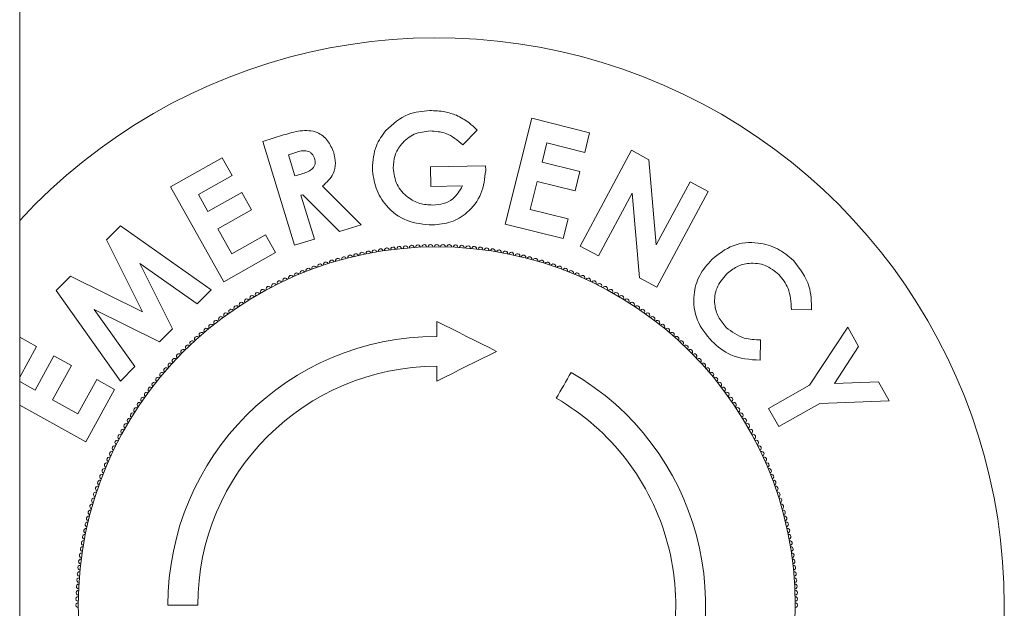
# Model space of a CAD drawing. Units: inches. Extents: x 0.4 to 16.6, y 0.2 to 10.8.
# Drawn here: x 3.1 to 3.2, y 5.6 to 5.6 of the extents above; entities that cross this region are included whole.
import ezdxf

# ---------------------------------------------------------------- set-up
doc = ezdxf.new("R2010")
doc.units = ezdxf.units.IN
doc.header["$MEASUREMENT"] = 0

msp = doc.modelspace()

# ---------------------------------------------------------------- linework, layer by layer
at = {"color": 7, "linetype": 'Continuous', "lineweight": 15}
for p, q in [((3.144450093922162, 5.43376016258422), (3.144450093922162, 5.668135090620606)), ((3.186780147143997, 5.584178096054528), (3.189098431474089, 5.593411047172467)), ((3.189098431474089, 5.593411047172467), (3.194136715493625, 5.592144839577583)), ((3.184327762140824, 5.592367770335601), (3.183078714347709, 5.591086211806942)), ((3.165633942537868, 5.59138638611708), (3.167462561413507, 5.591948699621186)), ((3.194136715493625, 5.592144839577583), (3.193706302688012, 5.590425241664747)), ((3.168418963698399, 5.582329335189349), (3.165633942537868, 5.59138638611708)), ((3.190412500738293, 5.591253409875455), (3.18999167004421, 5.58958358027658)), ((3.193706302688012, 5.590425241664747), (3.190412500738293, 5.591253409875455)), ((3.157593035427113, 5.587415383101556), (3.162105329967368, 5.589959433712466)), ((3.162105329967368, 5.589959433712466), (3.162973733268832, 5.588419647055769)), ((3.168350080049704, 5.590376451117268), (3.167875716640702, 5.59022910170835)), ((3.167875716640702, 5.59022910170835), (3.168445705611696, 5.588375647564055)), ((3.193312653902143, 5.582258544896014), (3.197790482173889, 5.590611603956319)), ((3.197790482173889, 5.590611603956319), (3.199311153495853, 5.589796831146421)), ((3.199311153495853, 5.589796831146421), (3.199948119470901, 5.582377147970345)), ((3.180274528964119, 5.589158154080029), (3.185052678210976, 5.589249966352739)), ((3.180307088587988, 5.587459578146567), (3.180274528964119, 5.589158154080029)), ((3.185052678210976, 5.589249966352739), (3.185073700190351, 5.588850157638031)), ((3.18999167004421, 5.58958358027658), (3.193285520882253, 5.588755314289223)), ((3.162973733268832, 5.588419647055769), (3.160024202897614, 5.586757444035458)), ((3.168445705611696, 5.588375647564055), (3.168987046024752, 5.588542063419382)), ((3.193285520882253, 5.588755314289223), (3.192862783543529, 5.58706641824394)), ((3.162250674954997, 5.57915032302468), (3.157593035427113, 5.587415383101556)), ((3.170844362346654, 5.587482360105611), (3.17422425663516, 5.584115910106239)), ((3.18305764348001, 5.58751315974981), (3.180307088587988, 5.587459578146567)), ((3.18956898159381, 5.587894586454647), (3.188958806420383, 5.585465325628786)), ((3.192862783543529, 5.58706641824394), (3.18956898159381, 5.587894586454647)), ((3.199948119470901, 5.582377147970345), (3.202895694309154, 5.587874444465107)), ((3.202895694309154, 5.587874444465107), (3.204485249279812, 5.587021343209094)), ((3.160024202897614, 5.586757444035458), (3.160865815397457, 5.585263514626791)), ((3.160865815397457, 5.585263514626791), (3.163815345768675, 5.586925717647103)), ((3.163815345768675, 5.586925717647103), (3.164666540380047, 5.585414677324992)), ((3.169122857789177, 5.586744048634648), (3.168962161867772, 5.586694280320686)), ((3.168962161867772, 5.586694280320686), (3.170142374900517, 5.582859186846236)), ((3.172340149511637, 5.583536290135392), (3.169122857789177, 5.586744048634648)), ((3.19784025048785, 5.58688553144467), (3.194902208872802, 5.581405443640001)), ((3.198479123107539, 5.579488825780935), (3.19784025048785, 5.58688553144467)), ((3.204485249279812, 5.587021343209094), (3.200007421008067, 5.578668186372142)), ((3.164666540380047, 5.585414677324992), (3.161717010008829, 5.58375247430468)), ((3.188958806420383, 5.585465325628786), (3.192252608370102, 5.584637157418078)), ((3.192252608370102, 5.584637157418078), (3.191818382275208, 5.582911790682996)), ((3.152014975420894, 5.582797587557836), (3.153246765635592, 5.584038959884063)), ((3.153246765635592, 5.584038959884063), (3.16115230097684, 5.578457477695156)), ((3.17422425663516, 5.584115910106239), (3.172340149511637, 5.583536290135392)), ((3.191818382275208, 5.582911790682996), (3.186780147143997, 5.584178096054528)), ((3.161717010008829, 5.58375247430468), (3.162943129177929, 5.581577628317576)), ((3.162943129177929, 5.581577628317576), (3.165892610660823, 5.583239831337886)), ((3.165892610660823, 5.583239831337886), (3.166762920606928, 5.581694275858942)), ((3.155159570205378, 5.576519837856714), (3.152014975420894, 5.582797587557836)), ((3.170142374900517, 5.582859186846236), (3.168418963698399, 5.582329335189349)), ((3.194902208872802, 5.581405443640001), (3.193312653902143, 5.582258544896014)), ((3.166762920606928, 5.581694275858942), (3.162250674954997, 5.57915032302468)), ((3.154920457412073, 5.580731762533534), (3.157766686754412, 5.575046930427422)), ((3.159918555229177, 5.577214149835963), (3.154920457412073, 5.580731762533534)), ((3.147630866066499, 5.578382874112537), (3.148881820504255, 5.579643410661824)), ((3.148881820504255, 5.579643410661824), (3.155159570205378, 5.576519837856714)), ((3.200007421008067, 5.578668186372142), (3.198479123107539, 5.579488825780935)), ((3.15324104570167, 5.5704907341721), (3.147630866066499, 5.578382874112537)), ((3.16115230097684, 5.578457477695156), (3.159918555229177, 5.577214149835963)), ((3.150949552173198, 5.576732110960073), (3.154490093494785, 5.571747457432104)), ((3.156638148680268, 5.573910765774714), (3.150949552173198, 5.576732110960073)), ((3.213481043137412, 5.576698182463129), (3.211723165666785, 5.576745995244124)), ((3.18080917167677, 5.575687171920186), (3.18080917167677, 5.574385178072042)), ((3.157766686754412, 5.575046930427422), (3.156638148680268, 5.573910765774714)), ((3.213313796180574, 5.57012182287824), (3.216632482287274, 5.575190759877002)), ((3.216632482287274, 5.575190759877002), (3.21758502239456, 5.573499810522105)), ((3.144450093922162, 5.574329934265777), (3.145923930229612, 5.573516041445716)), ((3.145923930229612, 5.573516041445716), (3.144450093922162, 5.570844294532185)), ((3.20904530771274, 5.574087252624812), (3.209003214865667, 5.572308402063135)), ((3.21758502239456, 5.573499810522105), (3.215486686634714, 5.570288238733568)), ((3.145790025109829, 5.569700014417673), (3.147435019440047, 5.572682006636112)), ((3.147435019440047, 5.572682006636112), (3.148963366228899, 5.571838487491629)), ((3.148963366228899, 5.571838487491629), (3.147318371898681, 5.568856495273191)), ((3.18080917167677, 5.571780994822455), (3.18080917167677, 5.570478903197662)), ((3.154490093494785, 5.571747457432104), (3.15324104570167, 5.5704907341721)), ((3.144450093922162, 5.570439499208415), (3.145790025109829, 5.569700014417673)), ((3.1495161465098, 5.567641815971936), (3.151161140840019, 5.570623905967022)), ((3.151161140840019, 5.570623905967022), (3.152721949476091, 5.569763080355797)), ((3.209734975301196, 5.568105766167899), (3.213313796180574, 5.57012182287824)), ((3.215486686634714, 5.570288238733568), (3.219314202418925, 5.570431774853204)), ((3.219314202418925, 5.570431774853204), (3.220255253770042, 5.56876184747768)), ((3.152721949476091, 5.569763080355797), (3.150204738555126, 5.565203070811195)), ((3.150204738555126, 5.565203070811195), (3.144450093922162, 5.568380127442899)), ((3.147318371898681, 5.568856495273191), (3.1495161465098, 5.567641815971936)), ((3.214207034750695, 5.568538036729828), (3.210628213871317, 5.566521980019488)), ((3.220255253770042, 5.56876184747768), (3.214207034750695, 5.568538036729828)), ((3.210628213871317, 5.566521980019488), (3.209734975301196, 5.568105766167899)), ((3.157371669095467, 5.550947626602413), (3.159975852345053, 5.550947626602413))]:
    msp.add_line(p, q, dxfattribs=at)
at = {"color": 7, "linetype": 'Continuous', "lineweight": 15, "flags": 128}
for points in [[(3.186017489287619, 5.573083086447249), (3.185365563485388, 5.573408976015878), (3.184713833236453, 5.573734865584507), (3.184062298540816, 5.574060657376488), (3.183411057175123, 5.574386253615172), (3.182760109139374, 5.574711752077208), (3.182109454433571, 5.575037054985948), (3.181459141946036, 5.57536226011804), (3.18080917167677, 5.575687171920186)], [(3.18080917167677, 5.570478903197662), (3.181461537473918, 5.570805086096236), (3.182113561052797, 5.571131073441514), (3.182765242413407, 5.571456963010142), (3.183416532667425, 5.571782559248827), (3.184067431814849, 5.572108057710864), (3.18471793985568, 5.572433262842955), (3.18536795901327, 5.572758272421749), (3.186017489287619, 5.573083086447249)], [(3.19252789852326, 5.571245081013378), (3.192365442622187, 5.570963679819703), (3.192202937832789, 5.570682180849381), (3.192040286378419, 5.570400486325762), (3.191877586035726, 5.570118694025497), (3.191714739028059, 5.569836706171932), (3.191551843132069, 5.569554522765072), (3.191388898347754, 5.569272241581564), (3.191225855786791, 5.568989862621407)]]:
    msp.add_lwpolyline(points, dxfattribs=at)
at = {"color": 7, "linetype": 'Continuous', "lineweight": 15}
msp.add_circle((3.180809170186011, 5.550947635557621), 0.03124999999999956, dxfattribs=at)
for centre, radius, start, end in [((3.180809170186011, 5.550947635557621), 0.04947916666666652, 0, 137.293336879269), ((3.176460010781008, 5.581893512705795), 0.0002083333333337057, 7.809013714526423, 188.1909862854893), ((3.177000753204599, 5.581964702796412), 0.0002083333333337626, 6.809013714661297, 187.1909862853908), ((3.177542655708896, 5.582026444787879), 0.0002083333333338086, 5.809013714614389, 186.1909862853593), ((3.178085553225146, 5.582078719872987), 0.0002083333333336946, 4.809013714972064, 185.1909862849627), ((3.178629280381506, 5.582121512128241), 0.0002083333333343457, 3.809013714377334, 184.1909862855458), ((3.179173671553418, 5.582154808518701), 0.0002083333333335901, 2.809013714816899, 183.1909862851625), ((3.179718560914057, 5.582178598901968), 0.0002083333333344391, 1.80901371455015, 182.1909862854736), ((3.180263782484845, 5.582192876031258), 0.0002083333333343115, 0.8090137147196953, 181.1909862855174), ((3.18080917018601, 5.582197635557621), 0.0002083333333340418, 359.8090137146869, 180.1909862853156), ((3.181354557887175, 5.582192876031258), 0.000208333333333701, 358.8090137144842, 179.1909862852769), ((3.181899779457963, 5.582178598901968), 0.000208333333333971, 357.8090137145327, 178.1909862854383), ((3.182444668818603, 5.582154808518701), 0.0002083333333338468, 356.8090137148324, 177.1909862851891), ((3.182989059990514, 5.582121512128241), 0.0002083333333338087, 355.8090137144736, 176.1909862855983), ((3.183532787146874, 5.582078719872989), 0.0002083333333339967, 354.8090137145635, 175.1909862855045), ((3.184075684663124, 5.582026444787879), 0.0002083333333345928, 353.8090137146818, 174.1909862853609), ((3.184617587167421, 5.581964702796412), 0.0002083333333341652, 352.8090137146262, 173.1909862853242), ((3.185158329591012, 5.581893512705795), 0.0002083333333338885, 351.8090137145472, 172.190986285457), ((3.172721075026556, 5.581132817629155), 0.0002083333333337955, 14.809013714239, 195.1909862855947), ((3.17324911094852, 5.581269377003746), 0.0002083333333337758, 13.80901371435461, 194.1909862858078), ((3.173779449737764, 5.581396700082159), 0.0002083333333337472, 12.80901371452715, 193.1909862851797), ((3.174311929847955, 5.581514748080552), 0.0002083333333340741, 11.80901371465809, 192.1909862854612), ((3.174846389080493, 5.58162348504036), 0.0002083333333340251, 10.80901371466495, 191.1909862854259), ((3.175382664633918, 5.581722877839253), 0.0002083333333341461, 9.809013714620104, 190.1909862853416), ((3.175920593153503, 5.581812896201218), 0.0002083333333345272, 8.809013714971206, 189.1909862851307), ((3.185697747218517, 5.581812896201218), 0.0002083333333341073, 350.8090137149295, 171.1909862849727), ((3.186235675738102, 5.581722877839253), 0.0002083333333335306, 349.8090137146601, 170.1909862858197), ((3.186771951291527, 5.58162348504036), 0.0002083333333338615, 348.8090137145757, 169.1909862852893), ((3.187306410524065, 5.581514748080552), 0.0002083333333341588, 347.8090137145921, 168.1909862853169), ((3.187838890634256, 5.581396700082159), 0.0002083333333337472, 346.8090137148498, 167.1909862854729), ((3.1883692294235, 5.581269377003746), 0.0002083333333347122, 345.8090137142837, 166.1909862855579), ((3.188897265345464, 5.581132817629155), 0.0002083333333336721, 344.8090137144389, 165.1909862857298), ((3.170121040707083, 5.58031302995718), 0.0002083333333342043, 19.80901371486493, 200.1909862853856), ((3.170635165359224, 5.580495091045099), 0.0002083333333343842, 18.80901371476315, 199.1909862852989), ((3.171152389111793, 5.580668151691845), 0.000208333333333828, 17.80901371465097, 198.1909862855943), ((3.171672554413425, 5.580832159181465), 0.0002083333333342416, 16.80901371462875, 197.1909862853898), ((3.172195502816729, 5.580987063555693), 0.0002083333333341563, 15.80901371477691, 196.1909862852028), ((3.189422837555291, 5.580987063555693), 0.0002083333333337477, 343.8090137148329, 164.1909862851898), ((3.189945785958595, 5.580832159181465), 0.0002083333333340775, 342.809013714684, 163.1909862852653), ((3.190465951260227, 5.580668151691845), 0.000208333333333828, 341.8090137144074, 162.190986285349), ((3.190983175012796, 5.580495091045099), 0.0002083333333335434, 340.8090137147028, 161.1909862851581), ((3.191497299664937, 5.58031302995718), 0.0002083333333337865, 339.809013714616, 160.1909862850937), ((3.168098650089891, 5.579495931108952), 0.0002083333333339741, 23.80901371455971, 204.190986285571), ((3.168598822420721, 5.57971341222801), 0.000208333333333736, 22.80901371448379, 203.1909862853675), ((3.169102714141763, 5.579922131012833), 0.00020833333333382, 21.80901371429499, 202.1909862854812), ((3.16961017176272, 5.580122023885658), 0.0002083333333339602, 20.80901371479925, 201.1909862853414), ((3.192008168609301, 5.580122023885658), 0.0002083333333342054, 338.8090137147485, 159.1909862853857), ((3.192515626230258, 5.579922131012833), 0.0002083333333334428, 337.8090137145205, 158.1909862856143), ((3.1930195179513, 5.57971341222801), 0.000208333333333736, 336.8090137146342, 157.1909862854689), ((3.193519690282129, 5.579495931108952), 0.0002083333333342549, 335.8090137144806, 156.1909862853417), ((3.166138183848951, 5.578539747834462), 0.0002083333333338472, 27.8090137148848, 208.1909862851484), ((3.166621967069149, 5.578791589438508), 0.0002083333333337548, 26.80901371461083, 207.1909862853331), ((3.167110071848852, 5.57903494950447), 0.000208333333334015, 25.80901371461185, 206.1909862853626), ((3.167602349506613, 5.579269753902516), 0.0002083333333337443, 24.80901371450335, 205.1909862853855), ((3.194015990865407, 5.579269753902516), 0.0002083333333335409, 334.8090137146161, 155.1909862854454), ((3.194508268523169, 5.57903494950447), 0.0002083333333336166, 333.8090137145851, 154.1909862854413), ((3.194996373302871, 5.578791589438508), 0.0002083333333343747, 332.8090137144014, 153.1909862853341), ((3.195480156523069, 5.578539747834462), 0.00020833333333424, 331.8090137148532, 152.1909862851722), ((3.164714230345071, 5.577734113704561), 0.0002083333333346077, 30.80901371475503, 211.1909862851857), ((3.16518417018601, 5.578010929425884), 0.0002083333333341784, 29.80901371467643, 210.1909862853043), ((3.165658869553312, 5.578279501405727), 0.0002083333333337895, 28.80901371460494, 209.1909862854187), ((3.195959470818708, 5.578279501405727), 0.0002083333333337895, 330.8090137145829, 151.1909862853362), ((3.19643417018601, 5.578010929425884), 0.000208333333333917, 329.8090137148201, 150.1909862852021), ((3.196904110026949, 5.577734113704563), 0.0002083333333343515, 328.8090137145878, 149.1909862855395), ((3.163334391952549, 5.576855059699966), 0.0002083333333338226, 33.80901371451952, 214.1909862853425), ((3.16378920034179, 5.577156090805915), 0.0002083333333340464, 32.80901371455297, 213.1909862852332), ((3.164249193178723, 5.57744913856251), 0.0002083333333336466, 31.80901371438632, 212.1909862854637), ((3.197369147193298, 5.57744913856251), 0.0002083333333336466, 327.809013714538, 148.1909862856137), ((3.19782914003023, 5.577156090805915), 0.0002083333333341317, 326.8090137144265, 147.1909862853147), ((3.198283948419471, 5.576855059699966), 0.0002083333333338226, 325.8090137146592, 146.1909862853446), ((3.162002450712509, 5.575904995246598), 0.0002083333333342829, 36.80901371467825, 217.1909862854193), ((3.162440881051871, 5.576229416631838), 0.0002083333333337826, 35.80901371471035, 216.1909862854028), ((3.16288490655004, 5.576546136941652), 0.0002083333333336993, 34.80901371445115, 215.1909862854985), ((3.19873343382198, 5.576546136941652), 0.0002083333333338013, 324.8090137145735, 145.1909862854791), ((3.19917745932015, 5.576229416631838), 0.0002083333333346654, 323.8090137144738, 144.1909862852182), ((3.199615889659511, 5.575904995246598), 0.0002083333333340758, 322.8090137146561, 143.190986285371), ((3.161142907965703, 5.575233446853152), 0.0002083333333343141, 38.80901371449751, 219.1909862855155), ((3.161569749082083, 5.575572971607831), 0.0002083333333337476, 37.8090137144143, 218.19098628548), ((3.200048591289937, 5.575572971607831), 0.0002083333333337476, 321.8090137145217, 142.1909862855108), ((3.200475432406318, 5.575233446853152), 0.0002083333333339699, 320.8090137144089, 141.190986285426), ((3.180809170186011, 5.550947635557621), 0.0234375, 90, 180), ((3.159898838737296, 5.574170911353789), 0.000208333333334413, 41.80901371461015, 222.1909862854085), ((3.160307325530057, 5.574532309939582), 0.0002083333333345178, 40.80901371481524, 221.1909862853797), ((3.160722057383305, 5.574886524405089), 0.0002083333333334186, 39.8090137143534, 220.1909862853292), ((3.200896282988714, 5.574886524405089), 0.0002083333333343134, 319.809013714378, 140.1909862855684), ((3.201311014841964, 5.574532309939582), 0.0002083333333336012, 318.809013714622, 139.1909862852898), ((3.201719501634725, 5.574170911353789), 0.0002083333333343476, 317.8090137144941, 138.1909862854091), ((3.159101096109167, 5.573427004318203), 0.0002083333333343168, 43.80901371468098, 224.1909862851728), ((3.159496721434057, 5.573802438733219), 0.0002083333333343557, 42.8090137148717, 223.1909862851925), ((3.202121618937964, 5.573802438733219), 0.0002083333333340779, 316.8090137148092, 137.1909862853905), ((3.202517244262854, 5.573427004318204), 0.0002083333333344529, 315.8090137144786, 136.1909862855025), ((3.158329801425428, 5.572655709634464), 0.0002083333333335242, 45.80901371474047, 226.1909862852389), ((3.158712083273931, 5.5730447224697), 0.0002083333333340436, 44.80901371462615, 225.1909862853741), ((3.20290625709809, 5.5730447224697), 0.0002083333333337306, 314.8090137145409, 135.1909862854599), ((3.203288538946593, 5.572655709634464), 0.0002083333333340094, 313.8090137145937, 134.1909862853471), ((3.157585894389841, 5.571857967006335), 0.0002083333333340494, 47.80901371458386, 228.1909862854913), ((3.157954367010411, 5.572260084309574), 0.000208333333334102, 46.80901371463022, 227.1909862855639), ((3.180809170186011, 5.550947635557621), 0.02083333333333393, 90, 180), ((3.203663973361609, 5.572260084309574), 0.000208333333334102, 312.8090137144378, 133.1909862854479), ((3.204032445982179, 5.571857967006335), 0.000208333333333786, 311.8090137146013, 132.1909862853257), ((3.156870281338542, 5.571034748360325), 0.0002083333333337402, 49.80901371456382, 230.1909862853972), ((3.157224495804049, 5.571449480213574), 0.0002083333333338225, 48.8090137147016, 229.1909862853831), ((3.180809170186011, 5.550947635557621), 0.02343749999999961, 330.0000000000002, 59.99999999999946), ((3.204393844567972, 5.571449480213574), 0.0002083333333338914, 310.8090137148034, 131.1909862852984), ((3.204748059033478, 5.571034748360326), 0.0002083333333337029, 309.809013714448, 130.1909862855938), ((3.1561838341358, 5.570187056661548), 0.0002083333333339038, 51.8090137143698, 232.19098628549), ((3.15652335889048, 5.570613897777928), 0.000208333333333106, 50.80901371452022, 231.190986285255), ((3.205094981481541, 5.570613897777928), 0.0002083333333337981, 308.8090137145935, 129.1909862855744), ((3.20543450623622, 5.570187056661548), 0.0002083333333339038, 307.8090137145116, 128.1909862856302), ((3.155527389111793, 5.569315924691761), 0.0002083333333335078, 53.80901371445378, 234.1909862853895), ((3.155851810497032, 5.569754355031121), 0.0002083333333341611, 52.80901371482645, 233.1909862851276), ((3.205766529874988, 5.569754355031122), 0.0002083333333334536, 306.8090137147276, 127.1909862853212), ((3.206090951260228, 5.569315924691761), 0.0002083333333339682, 305.8090137143702, 126.1909862855462), ((3.154901746043665, 5.568422413791082), 0.0002083333333337698, 55.80901371448869, 236.1909862854813), ((3.155210668801979, 5.568871899193591), 0.0002083333333336993, 54.8090137144025, 235.1909862855497), ((3.180809170186011, 5.550947635557621), 0.02083333333333345, 329.9999999999972, 59.999999999999), ((3.206407671570041, 5.568871899193591), 0.0002083333333336993, 304.809013714452, 125.1909862853979), ((3.206716594328355, 5.568422413791082), 0.0002083333333340169, 303.8090137146218, 124.1909862854465), ((3.154307667181122, 5.567507612564908), 0.0002083333333341617, 57.80901371477065, 238.1909862853031), ((3.154600714937716, 5.56796760540184), 0.0002083333333342602, 56.80901371459473, 237.190986285352), ((3.207017625434305, 5.56796760540184), 0.0002083333333340171, 302.8090137147523, 123.1909862853031), ((3.207310673190898, 5.567507612564908), 0.0002083333333341617, 301.8090137146986, 122.1909862852294), ((3.153745876317747, 5.566572635557621), 0.0002083333333335723, 59.80901371452951, 240.1909862853697), ((3.154022692039069, 5.56704257539856), 0.0002083333333345014, 58.80901371475466, 239.1909862852881), ((3.207595648332951, 5.56704257539856), 0.0002083333333339988, 300.8090137147135, 121.1909862851629), ((3.207872464054274, 5.566572635557621), 0.000208333333333793, 299.8090137147379, 120.1909862854705), ((3.153217057909169, 5.565618621894679), 0.000208333333334228, 61.80901371469477, 242.1909862854971), ((3.153477304337904, 5.566097936190318), 0.0002083333333341772, 60.80901371464173, 241.190986285444), ((3.208141036034116, 5.566097936190318), 0.0002083333333341772, 298.8090137146646, 119.1909862853583), ((3.208401282462852, 5.565618621894679), 0.0002083333333340328, 297.8090137147206, 118.1909862851976), ((3.152965216305124, 5.565134838674481), 0.0002083333333343639, 62.80901371467367, 243.1909862853349), ((3.208653124066897, 5.565134838674481), 0.0002083333333333584, 296.8090137146667, 117.1909862855496), ((3.152487051841115, 5.564154456237017), 0.0002083333333341556, 64.80901371482979, 245.1909862852245), ((3.152721856239161, 5.564646733894779), 0.0002083333333338067, 63.80901371453044, 244.1909862854953), ((3.208896484132859, 5.56464673389478), 0.0002083333333346062, 295.8090137144, 116.1909862855774), ((3.209131288530906, 5.564154456237017), 0.0002083333333335409, 294.8090137146663, 115.1909862853847), ((3.152043393515621, 5.563157983322911), 0.0002083333333341442, 66.80901371468141, 247.1909862853097), ((3.152260874634679, 5.563658155653739), 0.0002083333333334859, 65.80901371465262, 246.1909862852932), ((3.209357465737341, 5.563658155653739), 0.0002083333333334859, 293.8090137147084, 114.1909862853474), ((3.209574946856399, 5.563157983322911), 0.0002083333333336335, 292.8090137145972, 113.1909862854148), ((3.151634781857973, 5.562146633980912), 0.0002083333333343659, 68.80901371463386, 249.1909862854299), ((3.151834674730798, 5.562654091601868), 0.0002083333333343409, 67.80901371488422, 248.1909862852295), ((3.209783665641222, 5.562654091601869), 0.0002083333333337377, 291.809013714568, 112.1909862853211), ((3.209983558514048, 5.562146633980912), 0.0002083333333336446, 290.8090137145717, 111.1909862854289), ((3.151443775786451, 5.561635765036548), 0.0002083333333341624, 69.80901371465734, 250.1909862854392), ((3.21017456458557, 5.561635765036548), 0.0002083333333334855, 289.8090137146773, 110.190986285427), ((3.151088654051787, 5.560604416631838), 0.0002083333333339726, 71.80901371467672, 252.1909862855035), ((3.151261714698531, 5.561121640384407), 0.0002083333333338167, 70.80901371447128, 251.1909862855057), ((3.210356625673489, 5.561121640384407), 0.0002083333333335247, 288.8090137147271, 109.1909862852981), ((3.210529686320234, 5.560604416631838), 0.000208333333333945, 287.8090137144981, 108.1909862853996), ((3.150769742187938, 5.559561302926902), 0.0002083333333338715, 73.80901371471478, 254.1909862854257), ((3.150924646562165, 5.560084251330207), 0.0002083333333338164, 72.80901371461101, 253.1909862853367), ((3.210693693809855, 5.560084251330207), 0.0002083333333355169, 286.8090137145236, 107.1909862854612), ((3.210848598184083, 5.559561302926902), 0.0002083333333338715, 285.8090137146934, 106.1909862852852), ((3.150623988114477, 5.559035730717074), 0.0002083333333334394, 74.80901371467381, 255.1909862853451), ((3.210994352257543, 5.559035730717074), 0.0002083333333334394, 284.8090137146565, 105.1909862853262), ((3.150360105661472, 5.557977356005866), 0.0002083333333347708, 76.80901371469481, 257.1909862853004), ((3.150487428739885, 5.558507694795111), 0.000208333333334313, 75.8090137143999, 256.1909862855567), ((3.211130911632135, 5.558507694795111), 0.000208333333334419, 283.8090137145635, 104.1909862854817), ((3.211258234710549, 5.557977356005866), 0.0002083333333339061, 282.8090137147012, 103.1909862853609), ((3.150242057663079, 5.557444875895675), 0.0002083333333345928, 77.80901371461704, 258.1909862854123), ((3.211376282708942, 5.557444875895675), 0.0002083333333337247, 281.8090137144698, 102.1909862854345), ((3.150033927904379, 5.556374141109712), 0.0002083333333340463, 79.80901371456063, 260.1909862854386), ((3.150133320703271, 5.556910416663138), 0.0002083333333335889, 78.80901371467102, 259.1909862853129), ((3.21148501966875, 5.556910416663138), 0.000208333333334378, 280.8090137145229, 101.1909862854488), ((3.211584412467642, 5.556374141109712), 0.0002083333333339677, 279.8090137148037, 100.1909862853192), ((3.149863293037836, 5.555296794962622), 0.0002083333333347676, 81.80901371458117, 262.1909862853036), ((3.149943909542412, 5.555836212590128), 0.0002083333333334433, 80.80901371452796, 261.1909862854563), ((3.211674430829608, 5.555836212590128), 0.0002083333333333724, 278.8090137147867, 99.19098628535147), ((3.211755047334184, 5.555296794962623), 0.000208333333334206, 277.8090137146316, 98.19098628533276), ((3.149792102947219, 5.554756052539032), 0.0002083333333341509, 82.80901371459474, 263.1909862854752), ((3.211826237424801, 5.554756052539032), 0.0002083333333342036, 276.8090137146476, 97.19098628540527), ((3.149678085870643, 5.553671252518485), 0.0002083333333335544, 84.80901371455163, 265.1909862853836), ((3.149730360955751, 5.554214150034735), 0.0002083333333337636, 83.80901371453326, 264.190986285508), ((3.211887979416268, 5.554214150034735), 0.0002083333333338535, 275.8090137147367, 96.19098628534532), ((3.211940254501377, 5.553671252518485), 0.0002083333333340255, 274.8090137145975, 95.19098628532676), ((3.149635293615391, 5.553127525362124), 0.0002083333333341867, 85.8090137147254, 266.1909862852254), ((3.21198304675663, 5.553127525362124), 0.0002083333333343753, 273.8090137145001, 94.19098628551822), ((3.149578206841664, 5.552038244829574), 0.0002083333333339371, 87.80901371477593, 268.1909862853209), ((3.14960199722493, 5.552583134190212), 0.0002083333333345263, 86.80901371460803, 267.1909862852879), ((3.212016343147091, 5.552583134190212), 0.0002083333333345263, 272.8090137147017, 93.19098628539197), ((3.212040133530357, 5.552038244829574), 0.0002083333333335513, 271.8090137145587, 92.19098628535546), ((3.149563929712373, 5.551493023258786), 0.0002083333333341358, 88.80901371460804, 269.1909862853981), ((3.212054410659647, 5.551493023258786), 0.0002083333333341358, 270.8090137146036, 91.19098628539196), ((3.180809170186011, 5.550947635557621), 0.04947916666666773, 222.7066631207333, 0), ((3.14955917018601, 5.550947635557621), 0.0002083333333344873, 89.8090137145635, 270.1909862854365), ((3.21205917018601, 5.550947635557621), 0.0002083333333344859, 269.8090137146872, 90.19098628531519)]:
    msp.add_arc(centre, radius, start, end, dxfattribs=at)
for points, knots in [([(3.176378227307862, 5.592344890599909), (3.176991311846782, 5.592898027287225), (3.178088795855637, 5.593888198512402), (3.179549493429275, 5.594019731200468), (3.180194205447579, 5.594077786136908)], [0, 0, 0, 0, 0.5586273093491589, 0.9999999999999999, 0.9999999999999999, 0.9999999999999999, 0.9999999999999999]), ([(3.180194205447579, 5.594077786136908), (3.180640533407507, 5.594065123400258), (3.18143776426887, 5.594042505224045), (3.182189352184973, 5.593780154181351), (3.18252016524456, 5.593664679798037)], [0, 0, 0, 0, 0.559847820196963, 0.9999999999999999, 0.9999999999999999, 0.9999999999999999, 0.9999999999999999]), ([(3.18252016524456, 5.593664679798037), (3.182893570644096, 5.593472192801843), (3.183561046280796, 5.593128115344741), (3.18409327690104, 5.592600307173667), (3.184327762140824, 5.5923677703356)], [0, 0, 0, 0, 0.5594292570460652, 1, 1, 1, 1]), ([(3.167462561413507, 5.591948699621186), (3.167936998497416, 5.592093027901624), (3.168879387462275, 5.592379711601981), (3.170325313749259, 5.592333954809179), (3.171377087166753, 5.591498098893078), (3.171674696609043, 5.590773590115005), (3.171823693255562, 5.590410868497453)], [0, 0, 0, 0, 0.2818711957047827, 0.5598894212796438, 0.7796608876982487, 1, 1, 1, 1]), ([(3.175194200985835, 5.589043364294978), (3.175246861175306, 5.589723523351086), (3.175341011322591, 5.590939566740842), (3.176060960910572, 5.591915026382502), (3.176378227307862, 5.59234489059991)], [0, 0, 0, 0, 0.5593213711264277, 1, 1, 1, 1]), ([(3.180240111583934, 5.592310375443076), (3.179761252204909, 5.592252001261349), (3.178803811423422, 5.592135286783948), (3.177740779692213, 5.591257983059327), (3.177089736306816, 5.590189905379511), (3.177036200928521, 5.58943586104426), (3.177009424460663, 5.589058715228755)], [0, 0, 0, 0, 0.2798128091771906, 0.5594631877820401, 0.7796593548461099, 1, 1, 1, 1]), ([(3.183078714347709, 5.591086211806942), (3.18261603989408, 5.591481215152416), (3.181789261103614, 5.592187068664837), (3.180713753409562, 5.592272675242537), (3.180240111583934, 5.592310375443076)], [0, 0, 0, 0, 0.5596109370045045, 1, 1, 1, 1]), ([(3.17014809483444, 5.589917389753718), (3.170117317600863, 5.590000872265458), (3.170055807637315, 5.590167716573971), (3.169874379603955, 5.590367950943977), (3.169649765630826, 5.590513825693819), (3.169125919484325, 5.590639744530888), (3.16869477897016, 5.590493430161369), (3.168350080049704, 5.590376451117268)], [0, 0, 0, 0, 0.1253053039326732, 0.2504294175113247, 0.3756643733863607, 0.5008406553666027, 1, 1, 1, 1]), ([(3.168987046024752, 5.588542063419382), (3.16932320711445, 5.588648644373196), (3.169743571216833, 5.588781922162784), (3.170115052457197, 5.589153924453969), (3.170244225410782, 5.589486657517376), (3.170186516477734, 5.589745233911426), (3.17014809483444, 5.589917389753718)], [0, 0, 0, 0, 0.5003063068600164, 0.6256250888210186, 0.7507474400220152, 1, 1, 1, 1]), ([(3.171823693255562, 5.590410868497453), (3.171894843378477, 5.590108016693355), (3.17203692346122, 5.589503250213381), (3.171806927534592, 5.588369761039742), (3.171209124996286, 5.587818639372799), (3.170844362346654, 5.587482360105611)], [0, 0, 0, 0, 0.2811121393393903, 0.5613544204968386, 1, 1, 1, 1]), ([(3.180435224885525, 5.584104568015041), (3.179678396774338, 5.584163991379131), (3.178166730169829, 5.584282681889825), (3.176419568179338, 5.585590631322289), (3.175402606686605, 5.587274824925467), (3.175263668493264, 5.588453860162714), (3.175194200985835, 5.589043364294978)], [0, 0, 0, 0, 0.2799585557557519, 0.5591811312599839, 0.7795956079234309, 1, 1, 1, 1]), ([(3.177009424460663, 5.589058715228755), (3.177078751348644, 5.588565576835931), (3.17721746725611, 5.587578858094334), (3.178175655910029, 5.586518990049457), (3.179306600582146, 5.58590566469527), (3.180084415053801, 5.585860269538172), (3.180473504443316, 5.585837561328688)], [0, 0, 0, 0, 0.2794196921605644, 0.5590898032648702, 0.7794416463952418, 1, 1, 1, 1]), ([(3.185073700190351, 5.588850157638031), (3.184992510740781, 5.588159560016921), (3.184830073114117, 5.586777865238264), (3.183629874332376, 5.585179646674721), (3.182067995280226, 5.584253095636757), (3.180979888540766, 5.584154114232691), (3.180435224885525, 5.584104568015041)], [0, 0, 0, 0, 0.2795353744074383, 0.5592729477530815, 0.7793892836655163, 1, 1, 1, 1]), ([(3.180473504443316, 5.585837561328688), (3.180778806453075, 5.585861450877333), (3.181388526503709, 5.585909160805023), (3.182413070439031, 5.586394193025259), (3.182813422613944, 5.587089196901235), (3.18305764348001, 5.58751315974981)], [0, 0, 0, 0, 0.2811533850760095, 0.5614927209945445, 1, 1, 1, 1]), ([(3.204785521366599, 5.581091873929052), (3.205372376788257, 5.581561319856818), (3.206545139353654, 5.582499453152083), (3.20869812463311, 5.58266387683949), (3.21056093725493, 5.582131806963181), (3.211462078421135, 5.581379802231457), (3.211912559034452, 5.581003874945624)], [0, 0, 0, 0, 0.2796804327201577, 0.5589089401980007, 0.7794985085576067, 1, 1, 1, 1]), ([(3.204781708077317, 5.573961022971917), (3.204303014011028, 5.574544792730787), (3.203346663936718, 5.575711066331383), (3.203092833185867, 5.577867739695699), (3.203623613759989, 5.57975378368995), (3.204397989822756, 5.580645580116007), (3.204785521366599, 5.581091873929052)], [0, 0, 0, 0, 0.2799259565319206, 0.559244887670718, 0.7794269253012508, 1, 1, 1, 1]), ([(3.210636720439715, 5.579781569065806), (3.210261497868454, 5.580084960356882), (3.209511080095529, 5.580691720808976), (3.208136360019297, 5.580828965672507), (3.206922957452036, 5.58053211286844), (3.206344809963471, 5.580045911508815), (3.206055591139089, 5.579802688821829)], [0, 0, 0, 0, 0.2796823000130022, 0.5593441993553859, 0.7795615216879772, 1, 1, 1, 1]), ([(3.211912559034452, 5.581003874945624), (3.212458809606924, 5.580286683973905), (3.213435904522217, 5.579003822797962), (3.21346723024251, 5.577403732854679), (3.213481043137412, 5.576698182463129)], [0, 0, 0, 0, 0.5590557927609379, 1, 1, 1, 1]), ([(3.206055591139089, 5.579802688821829), (3.205743673036372, 5.579425285172331), (3.20512058579, 5.578671384072369), (3.204954052410846, 5.577270842644787), (3.205301686354712, 5.576050608552979), (3.205792773854963, 5.575463543496225), (3.206038382448997, 5.575169933450924)], [0, 0, 0, 0, 0.2798876275591614, 0.559103205714699, 0.7794933862036965, 0.9999999999999999, 0.9999999999999999, 0.9999999999999999, 0.9999999999999999]), ([(3.211723165666785, 5.576745995244124), (3.211694447218233, 5.577380025581662), (3.211643161229747, 5.57851228983094), (3.210944260149812, 5.579393713394822), (3.210636720439715, 5.579781569065806)], [0, 0, 0, 0, 0.5599667550590609, 1, 1, 1, 1]), ([(3.206038382448997, 5.575169933450924), (3.206539150421083, 5.574793805513493), (3.207437228340849, 5.574119257190827), (3.208552091783236, 5.574097068783176), (3.20904530771274, 5.574087252624812)], [0, 0, 0, 0, 0.5575996927054623, 1, 1, 1, 1]), ([(3.209003214865667, 5.572308402063135), (3.208109603795906, 5.572366036686506), (3.206513148097309, 5.572469002200285), (3.205310970524543, 5.573504945628325), (3.204781708077317, 5.573961022971917)], [0, 0, 0, 0, 0.5597468633451594, 0.9999999999999999, 0.9999999999999999, 0.9999999999999999, 0.9999999999999999])]:
    msp.add_open_spline(points, degree=3, knots=knots, dxfattribs=at)

doc.saveas('drawing.dxf')
